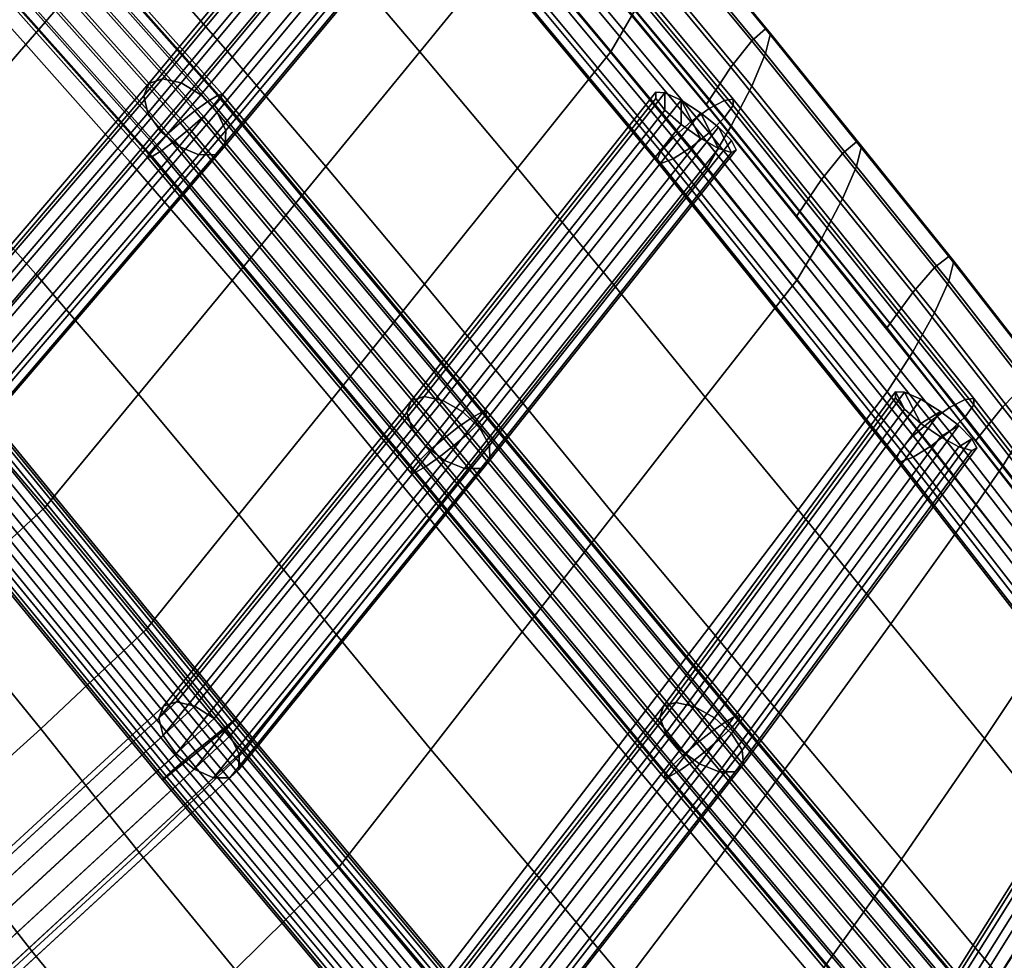
# Model space of a CAD drawing. Extents: x -17.1 to 17, y -16.8 to 19.
# Drawn here: x 11.9 to 14.4, y 1.4 to 3.7 of the extents above; entities that cross this region are included whole.
import ezdxf

# ---------------------------------------------------------------- set-up
doc = ezdxf.new("R2010")
doc.units = 0
doc.header["$MEASUREMENT"] = 0
doc.layers.add('AFUFU-3D-CH-CU', color=2, linetype='CONTINUOUS')
doc.layers.add('AFUFU-3D-CH-FR', color=2, linetype='CONTINUOUS')

msp = doc.modelspace()

# ---------------------------------------------------------------- linework, layer by layer
at = {"layer": 'AFUFU-3D-CH-CU'}
for points in [[(11.9417, 4.2504, 21.3819), (11.6925, 3.9699, 21.0694), (11.958, 3.6739, 21.0317), (12.202, 3.9565, 21.3293)], [(12.447, 4.2397, 21.6142), (12.202, 3.9565, 21.3293), (12.4595, 3.6627, 21.2748), (12.6995, 3.9485, 21.5472)], [(12.94, 4.2354, 21.8077), (12.6995, 3.9485, 21.5472), (12.9485, 3.656, 21.478), (13.1847, 3.9458, 21.7301)], [(13.4893, 3.7595, 21.6556), (13.2474, 4.0502, 21.7334), (13.1847, 3.9458, 21.7301), (13.4274, 3.6546, 21.6521)], [(13.7828, 3.6834, 21.1075), (13.5418, 3.9752, 21.1857), (13.5769, 4.0049, 21.2986), (13.8177, 3.7133, 21.2205)], [(13.8177, 3.7133, 21.2205), (13.5769, 4.0049, 21.2986), (13.5892, 3.9936, 21.4194), (13.83, 3.702, 21.3412)], [(13.83, 3.702, 21.3412), (13.5892, 3.9936, 21.4194), (13.5769, 3.943, 21.5296), (13.8177, 3.6514, 21.4515)], [(11.6925, 3.9699, 21.0694), (11.4487, 3.6953, 20.7375), (11.7176, 3.3958, 20.7184), (11.958, 3.6739, 21.0317)], [(13.7305, 3.617, 21.0196), (13.4893, 3.909, 21.0978), (13.5418, 3.9752, 21.1857), (13.7828, 3.6834, 21.1075)], [(12.202, 3.9565, 21.3293), (11.958, 3.6739, 21.0317), (12.2201, 3.378, 20.992), (12.4595, 3.6627, 21.2748)], [(12.6995, 3.9485, 21.5472), (12.4595, 3.6627, 21.2748), (12.7124, 3.3676, 21.217), (12.9485, 3.656, 21.478)], [(13.1847, 3.9458, 21.7301), (12.9485, 3.656, 21.478), (13.1939, 3.3627, 21.4064), (13.4274, 3.6546, 21.6521)], [(13.8177, 3.6514, 21.4515), (13.5769, 3.943, 21.5296), (13.5418, 3.8608, 21.6126), (13.7828, 3.569, 21.5344)], [(13.6689, 3.5242, 20.9701), (13.4274, 3.8164, 21.0484), (13.4893, 3.909, 21.0978), (13.7305, 3.617, 21.0196)], [(13.7828, 3.569, 21.5344), (13.5418, 3.8608, 21.6126), (13.4893, 3.7595, 21.6556), (13.7305, 3.4676, 21.5773)], [(13.7305, 3.4676, 21.5773), (13.4893, 3.7595, 21.6556), (13.4274, 3.6546, 21.6521), (13.6689, 3.3624, 21.5738)], [(13.8177, 3.7133, 21.2205), (14.0466, 3.4296, 21.1445), (14.0113, 3.4004, 21.0317), (13.7828, 3.6834, 21.1075)], [(13.83, 3.702, 21.3412), (14.0589, 3.4181, 21.2652), (14.0466, 3.4296, 21.1445), (13.8177, 3.7133, 21.2205)], [(13.8177, 3.6514, 21.4515), (14.0466, 3.3677, 21.3755), (14.0589, 3.4181, 21.2652), (13.83, 3.702, 21.3412)], [(11.958, 3.6739, 21.0317), (11.7176, 3.3958, 20.7184), (11.9826, 3.0966, 20.6976), (12.2201, 3.378, 20.992)], [(13.7828, 3.6834, 21.1075), (14.0113, 3.4004, 21.0317), (13.9585, 3.335, 20.944), (13.7305, 3.617, 21.0196)], [(12.4595, 3.6627, 21.2748), (12.2201, 3.378, 20.992), (12.4764, 3.0803, 20.9484), (12.7124, 3.3676, 21.217)], [(12.9485, 3.656, 21.478), (12.7124, 3.3676, 21.217), (12.9604, 3.0717, 21.1556), (13.1939, 3.3627, 21.4064)], [(13.4274, 3.6546, 21.6521), (13.1939, 3.3627, 21.4064), (13.4364, 3.0694, 21.3324), (13.6689, 3.3624, 21.5738)], [(13.7828, 3.569, 21.5344), (14.0113, 3.286, 21.4586), (14.0466, 3.3677, 21.3755), (13.8177, 3.6514, 21.4515)], [(13.7305, 3.617, 21.0196), (13.9585, 3.335, 20.944), (13.8962, 3.2433, 20.8948), (13.6689, 3.5242, 20.9701)], [(13.7305, 3.4676, 21.5773), (13.9585, 3.1855, 21.5018), (14.0113, 3.286, 21.4586), (13.7828, 3.569, 21.5344)], [(13.6689, 3.3624, 21.5738), (13.8962, 3.0815, 21.4985), (13.9585, 3.1855, 21.5018), (13.7305, 3.4676, 21.5773)], [(14.0466, 3.4296, 21.1445), (14.2783, 3.1411, 21.0672), (14.242, 3.1137, 20.9548), (14.0113, 3.4004, 21.0317)], [(14.0589, 3.4181, 21.2652), (14.291, 3.129, 21.1877), (14.2783, 3.1411, 21.0672), (14.0466, 3.4296, 21.1445)], [(14.0466, 3.3677, 21.3755), (14.2783, 3.0792, 21.2982), (14.291, 3.129, 21.1877), (14.0589, 3.4181, 21.2652)], [(11.7176, 3.3958, 20.7184), (11.4786, 3.1192, 20.3953), (11.746, 2.8167, 20.3953), (11.9826, 3.0966, 20.6976)], [(14.0113, 3.4004, 21.0317), (14.242, 3.1137, 20.9548), (14.1876, 3.0509, 20.8679), (13.9585, 3.335, 20.944)], [(12.2201, 3.378, 20.992), (11.9826, 3.0966, 20.6976), (12.2414, 2.7952, 20.6719), (12.4764, 3.0803, 20.9484)], [(12.7124, 3.3676, 21.217), (12.4764, 3.0803, 20.9484), (12.7268, 2.7814, 20.9006), (12.9604, 3.0717, 21.1556)], [(14.0113, 3.286, 21.4586), (14.242, 2.9993, 21.3817), (14.2783, 3.0792, 21.2982), (14.0466, 3.3677, 21.3755)], [(13.1939, 3.3627, 21.4064), (12.9604, 3.0717, 21.1556), (13.2039, 2.7763, 21.091), (13.4364, 3.0694, 21.3324)], [(13.6689, 3.3624, 21.5738), (13.4364, 3.0694, 21.3324), (13.6662, 2.7874, 21.2609), (13.8962, 3.0815, 21.4985)], [(13.9585, 3.335, 20.944), (14.1876, 3.0509, 20.8679), (14.1235, 2.9623, 20.8195), (13.8962, 3.2433, 20.8948)], [(13.9585, 3.1855, 21.5018), (14.1876, 2.9015, 21.4256), (14.242, 2.9993, 21.3817), (14.0113, 3.286, 21.4586)], [(13.8962, 3.0815, 21.4985), (14.1235, 2.8006, 21.4232), (14.1876, 2.9015, 21.4256), (13.9585, 3.1855, 21.5018)], [(14.2783, 3.1411, 21.0672), (14.5085, 2.8454, 20.9879), (14.4705, 2.8207, 20.8764), (14.242, 3.1137, 20.9548)], [(14.291, 3.129, 21.1877), (14.5218, 2.8323, 21.1082), (14.5085, 2.8454, 20.9879), (14.2783, 3.1411, 21.0672)], [(14.2783, 3.0792, 21.2982), (14.5085, 2.7835, 21.2189), (14.5218, 2.8323, 21.1082), (14.291, 3.129, 21.1877)], [(11.9826, 3.0966, 20.6976), (11.746, 2.8167, 20.3953), (12.0067, 2.5112, 20.39), (12.2414, 2.7952, 20.6719)], [(14.242, 3.1137, 20.9548), (14.4705, 2.8207, 20.8764), (14.4137, 2.7621, 20.7905), (14.1876, 3.0509, 20.8679)], [(12.4764, 3.0803, 20.9484), (12.2414, 2.7952, 20.6719), (12.4934, 2.4922, 20.6415), (12.7268, 2.7814, 20.9006)], [(12.9604, 3.0717, 21.1556), (12.7268, 2.7814, 20.9006), (12.9715, 2.4832, 20.8496), (13.2039, 2.7763, 21.091)], [(13.8962, 3.0815, 21.4985), (13.6662, 2.7874, 21.2609), (13.8997, 2.5043, 21.1918), (14.1235, 2.8006, 21.4232)], [(14.242, 2.9993, 21.3817), (14.4705, 2.7064, 21.3032), (14.5085, 2.7835, 21.2189), (14.2783, 3.0792, 21.2982)], [(13.4364, 3.0694, 21.3324), (13.2039, 2.7763, 21.091), (13.4362, 2.4926, 21.0274), (13.6662, 2.7874, 21.2609)], [(14.1876, 3.0509, 20.8679), (14.4137, 2.7621, 20.7905), (14.3467, 2.6784, 20.7435), (14.1235, 2.9623, 20.8195)], [(14.1876, 2.9015, 21.4256), (14.4137, 2.6127, 21.3483), (14.4705, 2.7064, 21.3032), (14.242, 2.9993, 21.3817)], [(14.1235, 2.8006, 21.4232), (14.3467, 2.5167, 21.3472), (14.4137, 2.6127, 21.3483), (14.1876, 2.9015, 21.4256)], [(11.746, 2.8167, 20.3953), (11.4809, 2.5727, 20.0783), (11.7417, 2.265, 20.0941), (12.0067, 2.5112, 20.39)], [(14.1235, 2.8006, 21.4232), (13.8997, 2.5043, 21.1918), (14.1325, 2.2173, 21.1238), (14.3467, 2.5167, 21.3472)], [(14.4705, 2.8207, 20.8764), (14.7004, 2.525, 20.7971), (14.6405, 2.4717, 20.7127), (14.4137, 2.7621, 20.7905)], [(12.2414, 2.7952, 20.6719), (12.0067, 2.5112, 20.39), (12.26, 2.2035, 20.3795), (12.4934, 2.4922, 20.6415)], [(12.7268, 2.7814, 20.9006), (12.4934, 2.4922, 20.6415), (12.739, 2.1901, 20.6081), (12.9715, 2.4832, 20.8496)], [(13.2039, 2.7763, 21.091), (12.9715, 2.4832, 20.8496), (13.206, 2.1974, 20.7973), (13.4362, 2.4926, 21.0274)], [(13.6662, 2.7874, 21.2609), (13.4362, 2.4926, 21.0274), (13.6747, 2.2072, 20.9673), (13.8997, 2.5043, 21.1918)], [(14.4137, 2.7621, 20.7905), (14.6405, 2.4717, 20.7127), (14.5698, 2.3943, 20.6673), (14.3467, 2.6784, 20.7435)], [(14.4137, 2.6127, 21.3483), (14.6405, 2.3222, 21.2704), (14.7004, 2.4106, 21.224), (14.4705, 2.7064, 21.3032)], [(14.3467, 2.5167, 21.3472), (14.5698, 2.2326, 21.271), (14.6405, 2.3222, 21.2704), (14.4137, 2.6127, 21.3483)], [(12.0067, 2.5112, 20.39), (11.7417, 2.265, 20.0941), (11.9952, 1.9538, 20.105), (12.26, 2.2035, 20.3795)], [(13.8997, 2.5043, 21.1918), (13.6747, 2.2072, 20.9673), (13.9148, 1.9172, 20.9089), (14.1325, 2.2173, 21.1238)], [(14.3467, 2.5167, 21.3472), (14.1325, 2.2173, 21.1238), (14.3677, 1.9293, 21.0572), (14.5698, 2.2326, 21.271)], [(12.4934, 2.4922, 20.6415), (12.26, 2.2035, 20.3795), (12.5065, 1.897, 20.3667), (12.739, 2.1901, 20.6081)], [(12.9715, 2.4832, 20.8496), (12.739, 2.1901, 20.6081), (12.9757, 1.9019, 20.5701), (13.206, 2.1974, 20.7973)], [(13.4362, 2.4926, 21.0274), (13.206, 2.1974, 20.7973), (13.448, 1.9098, 20.7487), (13.6747, 2.2072, 20.9673)], [(11.7417, 2.265, 20.0941), (11.4728, 2.0262, 19.7929), (11.7259, 1.7106, 19.827), (11.9952, 1.9538, 20.105)], [(14.5698, 2.2326, 21.271), (14.3677, 1.9293, 21.0572), (14.6026, 1.6388, 20.9914), (14.7903, 1.9467, 21.1944)], [(12.26, 2.2035, 20.3795), (11.9952, 1.9538, 20.105), (12.2423, 1.6428, 20.1149), (12.5065, 1.897, 20.3667)], [(13.6747, 2.2072, 20.9673), (13.448, 1.9098, 20.7487), (13.6926, 1.6174, 20.7014), (13.9148, 1.9172, 20.9089)], [(14.1325, 2.2173, 21.1238), (13.9148, 1.9172, 20.9089), (14.1591, 1.6255, 20.852), (14.3677, 1.9293, 21.0572)], [(12.739, 2.1901, 20.6081), (12.5065, 1.897, 20.3667), (12.7454, 1.6062, 20.3452), (12.9757, 1.9019, 20.5701)], [(13.206, 2.1974, 20.7973), (12.9757, 1.9019, 20.5701), (13.2198, 1.6124, 20.5351), (13.448, 1.9098, 20.7487)], [(11.9952, 1.9538, 20.105), (11.7259, 1.7106, 19.827), (11.9732, 1.3947, 19.8614), (12.2423, 1.6428, 20.1149)], [(13.448, 1.9098, 20.7487), (13.2198, 1.6124, 20.5351), (13.4666, 1.3185, 20.5003), (13.6926, 1.6174, 20.7014)], [(13.9148, 1.9172, 20.9089), (13.6926, 1.6174, 20.7014), (13.9422, 1.3227, 20.6547), (14.1591, 1.6255, 20.852)], [(14.3677, 1.9293, 21.0572), (14.1591, 1.6255, 20.852), (14.4046, 1.331, 20.7967), (14.6026, 1.6388, 20.9914)], [(12.5065, 1.897, 20.3667), (12.2423, 1.6428, 20.1149), (12.4838, 1.3487, 20.1117), (12.7454, 1.6062, 20.3452)], [(12.9757, 1.9019, 20.5701), (12.7454, 1.6062, 20.3452), (12.9908, 1.315, 20.3256), (13.2198, 1.6124, 20.5351)], [(11.7259, 1.7106, 19.827), (11.4573, 1.4688, 19.5463), (11.7049, 1.1479, 19.6059), (11.9732, 1.3947, 19.8614)], [(12.2423, 1.6428, 20.1149), (11.9732, 1.3947, 19.8614), (12.2175, 1.0971, 19.8778), (12.4838, 1.3487, 20.1117)], [(14.6026, 1.6388, 20.9914), (14.4046, 1.331, 20.7967), (14.6511, 1.0346, 20.7422), (14.8375, 1.3467, 20.9262)], [(13.2198, 1.6124, 20.5351), (12.9908, 1.315, 20.3256), (13.2386, 1.0201, 20.3042), (13.4666, 1.3185, 20.5003)], [(13.6926, 1.6174, 20.7014), (13.4666, 1.3185, 20.5003), (13.7183, 1.022, 20.4642), (13.9422, 1.3227, 20.6547)], [(14.1591, 1.6255, 20.852), (13.9422, 1.3227, 20.6547), (14.1938, 1.0253, 20.6096), (14.4046, 1.331, 20.7967)], [(12.7454, 1.6062, 20.3452), (12.4838, 1.3487, 20.1117), (12.7311, 1.0548, 20.1091), (12.9908, 1.315, 20.3256)], [(11.9732, 1.3947, 19.8614), (11.7049, 1.1479, 19.6059), (11.952, 0.8466, 19.6425), (12.2175, 1.0971, 19.8778)]]:
    msp.add_3dface(points, dxfattribs=at)
at = {"layer": 'AFUFU-3D-CH-FR'}
for points in [[(8.6422, 8.8154, 0.2606), (13.0202, -8.6967, 0.2606), (12.9401, -8.7228, 0.1755), (8.5594, 8.8, 0.1755)], [(8.6782, 8.8151, 0.375), (13.0518, -8.679, 0.375), (13.0202, -8.6967, 0.2606), (8.6422, 8.8154, 0.2606)], [(8.6593, 8.7993, 0.4926), (13.0276, -8.6737, 0.4926), (13.0518, -8.679, 0.375), (8.6782, 8.8151, 0.375)], [(8.5594, 8.8, 0.1755), (12.9401, -8.7228, 0.1755), (12.8298, -8.7514, 0.1393), (8.4488, 8.7725, 0.1393)], [(8.6593, 8.7993, 0.4926), (8.5897, 8.7716, 0.5864), (12.9532, -8.6821, 0.5864), (13.0276, -8.6737, 0.4926)], [(8.4488, 8.7725, 0.1393), (12.8298, -8.7514, 0.1393), (12.7146, -8.7757, 0.1603), (8.3358, 8.7392, 0.1603)], [(8.5897, 8.7716, 0.5864), (8.4855, 8.7382, 0.6349), (12.8456, -8.7022, 0.6349), (12.9532, -8.6821, 0.5864)], [(12.6208, -8.7904, 0.2336), (8.2463, 8.7077, 0.2336), (8.3358, 8.7392, 0.1603), (12.7146, -8.7757, 0.1603)], [(8.4855, 8.7382, 0.6349), (8.3703, 8.7069, 0.6271), (12.7294, -8.7294, 0.6271), (12.8456, -8.7022, 0.6349)], [(8.2007, 8.6853, 0.3425), (8.2463, 8.7077, 0.2336), (12.6208, -8.7904, 0.2336), (12.5701, -8.792, 0.3425)], [(8.3703, 8.7069, 0.6271), (8.2708, 8.6848, 0.5646), (12.6314, -8.7575, 0.5646), (12.7294, -8.7294, 0.6271)], [(8.2096, 8.677, 0.4619), (8.2007, 8.6853, 0.3425), (12.5701, -8.792, 0.3425), (12.5739, -8.7801, 0.4619)], [(8.2708, 8.6848, 0.5646), (8.2096, 8.677, 0.4619), (12.5739, -8.7801, 0.4619), (12.6314, -8.7575, 0.5646)], [(11.713, 4.3203, 20.6515), (11.7364, 4.3359, 20.6881), (12.4397, 3.546, 20.5696), (12.4155, 3.5311, 20.5332)], [(11.7364, 4.3359, 20.6881), (11.7476, 4.3396, 20.7299), (12.4513, 3.5491, 20.6114), (12.4397, 3.546, 20.5696)], [(11.7476, 4.3396, 20.7299), (11.7448, 4.3307, 20.7705), (12.4486, 3.5401, 20.652), (12.4513, 3.5491, 20.6114)], [(12.9035, 4.3254, 21.4864), (12.9035, 4.3409, 21.4286), (12.2673, 3.576, 20.7187), (12.2541, 3.5446, 20.7617)], [(12.9035, 4.3409, 21.4286), (12.9244, 4.3369, 21.3727), (12.3014, 3.5878, 20.6775), (12.2673, 3.576, 20.7187)], [(12.9244, 4.3369, 21.3727), (12.9615, 4.3143, 21.3315), (12.3485, 3.5775, 20.6476), (12.3014, 3.5878, 20.6775)], [(11.6809, 4.2951, 20.6256), (11.713, 4.3203, 20.6515), (12.4155, 3.5311, 20.5332), (12.3826, 3.5069, 20.5075)], [(11.7285, 4.3107, 20.8038), (11.7011, 4.2825, 20.8247), (12.4042, 3.4928, 20.7063), (12.4321, 3.5204, 20.6854)], [(11.7448, 4.3307, 20.7705), (11.7285, 4.3107, 20.8038), (12.4321, 3.5204, 20.6854), (12.4486, 3.5401, 20.652)], [(12.9244, 4.294, 21.5329), (12.9035, 4.3254, 21.4864), (12.2541, 3.5446, 20.7617), (12.2648, 3.501, 20.7968)], [(12.9615, 4.3143, 21.3315), (13.0062, 4.2784, 21.3144), (12.398, 3.5473, 20.6358), (12.3485, 3.5775, 20.6476)], [(13.0671, 4.3117, 21.2492), (13.7147, 3.5335, 21.0407), (13.6761, 3.5128, 20.9999), (13.0291, 4.2904, 21.2083)], [(13.0886, 4.315, 21.3049), (13.7365, 3.5364, 21.0963), (13.7147, 3.5335, 21.0407), (13.0671, 4.3117, 21.2492)], [(13.0886, 4.2995, 21.3627), (13.7365, 3.5209, 21.1541), (13.7365, 3.5364, 21.0963), (13.0886, 4.315, 21.3049)], [(11.645, 4.2641, 20.6145), (11.6809, 4.2951, 20.6256), (12.3826, 3.5069, 20.5075), (12.3458, 3.477, 20.4965)], [(12.9615, 4.2538, 21.5573), (12.9244, 4.294, 21.5329), (12.2648, 3.501, 20.7968), (12.297, 3.455, 20.8159)], [(13.0291, 4.2904, 21.2083), (13.6761, 3.5128, 20.9999), (13.6296, 3.4792, 20.9835), (12.9832, 4.256, 21.1916)], [(13.7147, 3.4906, 21.2008), (13.7365, 3.5209, 21.1541), (13.0886, 4.2995, 21.3627), (13.0671, 4.2688, 21.4093)], [(11.6108, 4.2321, 20.6198), (11.645, 4.2641, 20.6145), (12.3458, 3.477, 20.4965), (12.3107, 3.4459, 20.502)], [(12.4042, 3.4928, 20.7063), (11.7011, 4.2825, 20.8247), (11.6669, 4.2505, 20.83), (12.3692, 3.4618, 20.7118)], [(12.398, 3.5473, 20.6358), (13.0062, 4.2784, 21.3144), (13.0482, 4.2373, 21.3254), (12.4384, 3.5042, 20.6449)], [(13.6761, 3.4523, 21.2257), (13.7147, 3.4906, 21.2008), (13.0671, 4.2688, 21.4093), (13.0291, 4.2299, 21.4341)], [(12.3692, 3.4618, 20.7118), (11.6669, 4.2505, 20.83), (11.631, 4.2196, 20.8189), (12.3324, 3.4318, 20.7008)], [(12.9615, 4.2538, 21.5573), (12.297, 3.455, 20.8159), (12.3433, 3.4173, 20.8145), (13.0062, 4.2142, 21.5541)], [(12.4384, 3.5042, 20.6449), (13.0482, 4.2373, 21.3254), (13.0781, 4.2005, 21.3618), (12.4605, 3.4581, 20.6728)], [(12.9832, 4.256, 21.1916), (13.6296, 3.4792, 20.9835), (13.5857, 3.4403, 20.995), (12.94, 4.2163, 21.2029)], [(11.6108, 4.2321, 20.6198), (12.3107, 3.4459, 20.502), (12.2828, 3.4184, 20.5229), (11.5834, 4.204, 20.6407)], [(12.3324, 3.4318, 20.7008), (11.631, 4.2196, 20.8189), (11.5989, 4.1944, 20.7931), (12.2994, 3.4076, 20.6751)], [(13.0062, 4.2142, 21.5541), (12.3433, 3.4173, 20.8145), (12.3931, 3.3964, 20.7931), (13.0482, 4.184, 21.5241)], [(12.94, 4.2163, 21.2029), (13.5857, 3.4403, 20.995), (13.5546, 3.405, 21.0319), (12.9093, 4.1805, 21.2397)], [(13.6296, 3.415, 21.2232), (13.6761, 3.4523, 21.2257), (13.0291, 4.2299, 21.4341), (12.9832, 4.1918, 21.4313)], [(12.2636, 3.3896, 20.5969), (11.5643, 4.1751, 20.7147), (11.5671, 4.184, 20.674), (12.2663, 3.3986, 20.5563)], [(11.5834, 4.204, 20.6407), (12.2828, 3.4184, 20.5229), (12.2663, 3.3986, 20.5563), (11.5671, 4.184, 20.674)], [(12.2994, 3.4076, 20.6751), (11.5989, 4.1944, 20.7931), (11.5755, 4.1788, 20.7565), (12.2753, 3.3928, 20.6387)], [(12.4349, 3.3972, 20.7564), (13.0781, 4.1704, 21.4741), (13.0482, 4.184, 21.5241), (12.3931, 3.3964, 20.7931)], [(12.4605, 3.4581, 20.6728), (13.0781, 4.2005, 21.3618), (13.0888, 4.1763, 21.4155), (12.4593, 3.4195, 20.713)], [(13.5857, 3.387, 21.1937), (13.6296, 3.415, 21.2232), (12.9832, 4.1918, 21.4313), (12.94, 4.1631, 21.4017)], [(12.2753, 3.3928, 20.6387), (11.5755, 4.1788, 20.7565), (11.5643, 4.1751, 20.7147), (12.2636, 3.3896, 20.5969)], [(12.4593, 3.4195, 20.713), (13.0888, 4.1763, 21.4155), (13.0781, 4.1704, 21.4741), (12.4349, 3.3972, 20.7564)], [(12.9093, 4.1805, 21.2397), (13.5546, 3.405, 21.0319), (13.5434, 3.3814, 21.0857), (12.8983, 4.1567, 21.2935)], [(13.5546, 3.3749, 21.1441), (13.5857, 3.387, 21.1937), (12.94, 4.1631, 21.4017), (12.9093, 4.1504, 21.3519)], [(13.5434, 3.3814, 21.0857), (13.5546, 3.3749, 21.1441), (12.9093, 4.1504, 21.3519), (12.8983, 4.1567, 21.2935)], [(13.407, -2.5597, 17.2933), (13.5053, -2.5278, 17.2513), (10.1979, 3.5953, 15.9927), (10.1018, 3.5585, 16.0358)], [(13.5053, -2.5278, 17.2513), (13.5743, -2.5171, 17.165), (10.2666, 3.6068, 15.9061), (10.1979, 3.5953, 15.9927)], [(13.5743, -2.5171, 17.165), (13.5983, -2.5301, 17.0539), (10.2922, 3.5902, 15.7959), (10.2666, 3.6068, 15.9061)], [(13.5983, -2.5301, 17.0539), (13.5717, -2.5638, 16.9435), (10.2688, 3.5495, 15.6873), (10.2922, 3.5902, 15.7959)], [(12.2673, 3.576, 20.7187), (11.6341, 2.837, 19.9448), (11.6191, 2.8035, 19.9856), (12.2541, 3.5446, 20.7617)], [(12.2673, 3.576, 20.7187), (12.3014, 3.5878, 20.6775), (11.6691, 2.8499, 19.9047), (11.6341, 2.837, 19.9448)], [(12.3014, 3.5878, 20.6775), (12.3485, 3.5775, 20.6476), (11.7161, 2.8393, 19.8745), (11.6691, 2.8499, 19.9047)], [(12.3485, 3.5775, 20.6476), (12.398, 3.5473, 20.6358), (11.7643, 2.8076, 19.8612), (11.7161, 2.8393, 19.8745)], [(13.407, -2.5597, 17.2933), (10.1018, 3.5585, 16.0358), (10.0003, 3.5048, 16.0256), (13.3019, -2.6056, 17.2811)], [(13.5717, -2.5638, 16.9435), (13.5007, -2.6106, 16.8592), (10.2018, 3.4939, 15.6052), (10.2688, 3.5495, 15.6873)], [(12.2541, 3.5446, 20.7617), (11.6191, 2.8035, 19.9856), (11.6275, 2.7571, 20.0179), (12.2648, 3.501, 20.7968)], [(12.398, 3.5473, 20.6358), (12.4384, 3.5042, 20.6449), (11.8027, 2.7621, 19.8678), (11.7643, 2.8076, 19.8612)], [(13.0797, 2.736, 20.3909), (12.4155, 3.5311, 20.5332), (12.4397, 3.546, 20.5696), (13.1045, 2.75, 20.4273)], [(12.4513, 3.5491, 20.6114), (13.1167, 2.7526, 20.4689), (13.1045, 2.75, 20.4273), (12.4397, 3.546, 20.5696)], [(12.4486, 3.5401, 20.652), (13.1143, 2.7432, 20.5095), (13.1167, 2.7526, 20.4689), (12.4513, 3.5491, 20.6114)], [(13.542, 3.5384, 21.2756), (13.542, 3.5539, 21.2178), (12.9267, 2.7782, 20.5789), (12.9156, 2.7487, 20.6252)], [(13.542, 3.5539, 21.2178), (13.5647, 3.5522, 21.1625), (12.9595, 2.7892, 20.534), (12.9267, 2.7782, 20.5789)], [(13.5647, 3.5522, 21.1625), (13.6051, 3.5337, 21.1223), (13.0065, 2.7791, 20.5008), (12.9595, 2.7892, 20.534)], [(13.5647, 3.5522, 21.1625), (13.542, 3.5539, 21.2178), (13.542, 3.5384, 21.2756), (13.5647, 3.5093, 21.3226)], [(13.6051, 3.5337, 21.1223), (13.5647, 3.5522, 21.1625), (13.5647, 3.5093, 21.3226), (13.6051, 3.4732, 21.3481)], [(13.046, 2.7126, 20.3654), (12.3826, 3.5069, 20.5075), (12.4155, 3.5311, 20.5332), (13.0797, 2.736, 20.3909)], [(13.0697, 2.6961, 20.5638), (13.0978, 2.7234, 20.5428), (12.4321, 3.5204, 20.6854), (12.4042, 3.4928, 20.7063)], [(13.0978, 2.7234, 20.5428), (13.1143, 2.7432, 20.5095), (12.4486, 3.5401, 20.652), (12.4321, 3.5204, 20.6854)], [(13.5647, 3.5093, 21.3226), (13.542, 3.5384, 21.2756), (12.9156, 2.7487, 20.6252), (12.9288, 2.7075, 20.6622)], [(13.6051, 3.5337, 21.1223), (13.6537, 3.5026, 21.1065), (13.0569, 2.7502, 20.4868), (13.0065, 2.7791, 20.5008)], [(13.6995, 3.4129, 21.3175), (13.6537, 3.5026, 21.1065), (13.6051, 3.5337, 21.1223), (13.6537, 3.4384, 21.3463)], [(13.6051, 3.5337, 21.1223), (13.6051, 3.4732, 21.3481), (13.6537, 3.4384, 21.3463)], [(13.7147, 3.5335, 21.0407), (14.3191, 2.7812, 20.8391), (14.2801, 2.7612, 20.7985), (13.6761, 3.5128, 20.9999)], [(13.7365, 3.5364, 21.0963), (14.3412, 2.7837, 20.8946), (14.3191, 2.7812, 20.8391), (13.7147, 3.5335, 21.0407)], [(14.3191, 2.7383, 20.9992), (14.3412, 2.7683, 20.9524), (13.7365, 3.5209, 21.1541), (13.7147, 3.4906, 21.2008)], [(13.7365, 3.5209, 21.1541), (14.3412, 2.7683, 20.9524), (14.3412, 2.7837, 20.8946), (13.7365, 3.5364, 21.0963)], [(13.3019, -2.6056, 17.2811), (10.0003, 3.5048, 16.0256), (9.9167, 3.4464, 15.9644), (13.2142, -2.6549, 17.2176)], [(13.5007, -2.6106, 16.8592), (13.4014, -2.6596, 16.8203), (10.1065, 3.4362, 15.5684), (10.2018, 3.4939, 15.6052)], [(12.2648, 3.501, 20.7968), (11.6275, 2.7571, 20.0179), (11.6575, 2.7085, 20.0341), (12.297, 3.455, 20.8159)], [(12.4384, 3.5042, 20.6449), (12.4605, 3.4581, 20.6728), (11.8224, 2.7132, 19.8928), (11.8027, 2.7621, 19.8678)], [(13.0086, 2.6835, 20.3546), (12.3458, 3.477, 20.4965), (12.3826, 3.5069, 20.5075), (13.046, 2.7126, 20.3654)], [(13.0342, 2.6655, 20.5693), (13.0697, 2.6961, 20.5638), (12.4042, 3.4928, 20.7063), (12.3692, 3.4618, 20.7118)], [(13.6051, 3.4732, 21.3481), (13.5647, 3.5093, 21.3226), (12.9288, 2.7075, 20.6622), (12.9631, 2.6639, 20.6815)], [(13.0569, 2.7502, 20.4868), (13.6537, 3.5026, 21.1065), (13.6995, 3.4661, 21.1187), (13.0992, 2.7092, 20.4953)], [(13.6761, 3.5128, 20.9999), (14.2801, 2.7612, 20.7985), (14.2329, 2.7283, 20.7823), (13.6296, 3.4792, 20.9835)], [(13.732, 3.4025, 21.2683), (13.6995, 3.4661, 21.1187), (13.6537, 3.5026, 21.1065), (13.6995, 3.4129, 21.3175)], [(12.9731, 2.6529, 20.3601), (12.3107, 3.4459, 20.502), (12.3458, 3.477, 20.4965), (13.0086, 2.6835, 20.3546)], [(13.6537, 3.4384, 21.3463), (13.6051, 3.4732, 21.3481), (12.9631, 2.6639, 20.6815), (13.0108, 2.6279, 20.6787)], [(13.0992, 2.7092, 20.4953), (13.6995, 3.4661, 21.1187), (13.732, 3.4326, 21.1561), (13.1236, 2.6655, 20.5243)], [(13.6296, 3.4792, 20.9835), (14.2329, 2.7283, 20.7823), (14.1885, 2.6901, 20.794), (13.5857, 3.4403, 20.995)], [(14.2801, 2.7007, 21.0243), (14.3191, 2.7383, 20.9992), (13.7147, 3.4906, 21.2008), (13.6761, 3.4523, 21.2257)], [(13.7437, 3.4096, 21.2101), (13.732, 3.4326, 21.1561), (13.6995, 3.4661, 21.1187), (13.732, 3.4025, 21.2683)], [(9.8702, 3.3968, 15.8661), (13.1639, -2.6964, 17.1174), (13.2142, -2.6549, 17.2176), (9.9167, 3.4464, 15.9644)], [(12.297, 3.455, 20.8159), (11.6575, 2.7085, 20.0341), (11.702, 2.6688, 20.0307), (12.3433, 3.4173, 20.8145)], [(11.819, 2.6721, 19.9304), (11.8224, 2.7132, 19.8928), (12.4605, 3.4581, 20.6728), (12.4593, 3.4195, 20.713)], [(12.945, 2.6256, 20.3811), (12.2828, 3.4184, 20.5229), (12.3107, 3.4459, 20.502), (12.9731, 2.6529, 20.3601)], [(12.9968, 2.6364, 20.5585), (13.0342, 2.6655, 20.5693), (12.3692, 3.4618, 20.7118), (12.3324, 3.4318, 20.7008)], [(14.2329, 2.6641, 21.022), (14.2801, 2.7007, 21.0243), (13.6761, 3.4523, 21.2257), (13.6296, 3.415, 21.2232)], [(10.1065, 3.4362, 15.5684), (13.4014, -2.6596, 16.8203), (13.2967, -2.6997, 16.8356), (10.0047, 3.3896, 15.5853)], [(12.3433, 3.4173, 20.8145), (11.702, 2.6688, 20.0307), (11.751, 2.6471, 20.0083), (12.3931, 3.3964, 20.7931)], [(12.4349, 3.3972, 20.7564), (11.7933, 2.6483, 19.9721), (11.819, 2.6721, 19.9304), (12.4593, 3.4195, 20.713)], [(12.9285, 2.6058, 20.4145), (12.2663, 3.3986, 20.5563), (12.2828, 3.4184, 20.5229), (12.945, 2.6256, 20.3811)], [(12.9631, 2.613, 20.533), (12.9968, 2.6364, 20.5585), (12.3324, 3.4318, 20.7008), (12.2994, 3.4076, 20.6751)], [(13.6537, 3.4384, 21.3463), (13.0108, 2.6279, 20.6787), (13.061, 2.6079, 20.6544), (13.6995, 3.4129, 21.3175)], [(13.1236, 2.6655, 20.5243), (13.732, 3.4326, 21.1561), (13.7437, 3.4096, 21.2101), (13.1247, 2.6291, 20.5672)], [(13.5857, 3.4403, 20.995), (14.1885, 2.6901, 20.794), (14.157, 2.6553, 20.831), (13.5546, 3.405, 21.0319)], [(9.8713, 3.3673, 15.7534), (13.1626, -2.7205, 17.0034), (13.1639, -2.6964, 17.1174), (9.8702, 3.3968, 15.8661)], [(12.3931, 3.3964, 20.7931), (11.751, 2.6471, 20.0083), (11.7933, 2.6483, 19.9721), (12.4349, 3.3972, 20.7564)], [(12.9285, 2.6058, 20.4145), (12.9262, 2.5964, 20.455), (12.2636, 3.3896, 20.5969), (12.2663, 3.3986, 20.5563)], [(12.9262, 2.5964, 20.455), (12.9384, 2.599, 20.4967), (12.2753, 3.3928, 20.6387), (12.2636, 3.3896, 20.5969)], [(12.9384, 2.599, 20.4967), (12.9631, 2.613, 20.533), (12.2994, 3.4076, 20.6751), (12.2753, 3.3928, 20.6387)], [(13.1021, 2.6083, 20.6141), (13.732, 3.4025, 21.2683), (13.6995, 3.4129, 21.3175), (13.061, 2.6079, 20.6544)], [(13.1247, 2.6291, 20.5672), (13.7437, 3.4096, 21.2101), (13.732, 3.4025, 21.2683), (13.1021, 2.6083, 20.6141)], [(13.5546, 3.405, 21.0319), (14.157, 2.6553, 20.831), (14.1457, 2.6319, 20.8849), (13.5434, 3.3814, 21.0857)], [(14.1885, 2.6368, 20.9927), (14.2329, 2.6641, 21.022), (13.6296, 3.415, 21.2232), (13.5857, 3.387, 21.1937)], [(9.9199, 3.3647, 15.6521), (13.2105, -2.7217, 16.9017), (13.1626, -2.7205, 17.0034), (9.8713, 3.3673, 15.7534)], [(10.0047, 3.3896, 15.5853), (13.2967, -2.6997, 16.8356), (13.2105, -2.7217, 16.9017), (9.9199, 3.3647, 15.6521)], [(14.1457, 2.6319, 20.8849), (14.157, 2.6252, 20.9432), (13.5546, 3.3749, 21.1441), (13.5434, 3.3814, 21.0857)], [(14.157, 2.6252, 20.9432), (14.1885, 2.6368, 20.9927), (13.5857, 3.387, 21.1937), (13.5546, 3.3749, 21.1441)], [(12.467, 1.9595, 19.896), (12.484, 1.9746, 19.8634), (11.8081, 2.8009, 19.8728), (11.7908, 2.7863, 19.9054)], [(11.8121, 2.8041, 19.8329), (12.4873, 1.9786, 19.8235), (12.4765, 1.9709, 19.7824), (11.8021, 2.7954, 19.7918)], [(12.484, 1.9746, 19.8634), (12.4873, 1.9786, 19.8235), (11.8121, 2.8041, 19.8329), (11.8081, 2.8009, 19.8728)], [(14.1443, 2.7856, 21.0739), (14.1443, 2.8011, 21.0161), (13.5609, 2.0101, 20.4345), (13.5518, 1.9823, 20.4832)], [(14.1443, 2.8011, 21.0161), (14.1673, 2.7998, 20.9609), (13.5921, 2.0199, 20.3875), (13.5609, 2.0101, 20.4345)], [(14.1673, 2.7998, 20.9609), (14.2081, 2.782, 20.9209), (13.6383, 2.0095, 20.3529), (13.5921, 2.0199, 20.3875)], [(14.2081, 2.7215, 21.1467), (14.1673, 2.7998, 20.9609), (14.1443, 2.8011, 21.0161), (14.1673, 2.7569, 21.121)], [(14.1673, 2.7569, 21.121), (14.1443, 2.8011, 21.0161), (14.1443, 2.7856, 21.0739)], [(14.2574, 2.7517, 20.9053), (14.2081, 2.782, 20.9209), (14.1673, 2.7998, 20.9609), (14.2081, 2.7215, 21.1467)], [(12.4208, 1.9267, 19.721), (11.7482, 2.7491, 19.7304), (11.7796, 2.7761, 19.7558), (12.4531, 1.9527, 19.7464)], [(12.4389, 1.9357, 19.9165), (12.467, 1.9595, 19.896), (11.7908, 2.7863, 19.9054), (11.7627, 2.7624, 19.9259)], [(11.8021, 2.7954, 19.7918), (12.4765, 1.9709, 19.7824), (12.4531, 1.9527, 19.7464), (11.7796, 2.7761, 19.7558)], [(12.9267, 2.7782, 20.5789), (12.3038, 2.0109, 19.9371), (12.2918, 1.9803, 19.9825), (12.9156, 2.7487, 20.6252)], [(12.9267, 2.7782, 20.5789), (12.9595, 2.7892, 20.534), (12.3365, 2.0217, 19.8922), (12.3038, 2.0109, 19.9371)], [(12.9595, 2.7892, 20.534), (13.0065, 2.7791, 20.5008), (12.3825, 2.0104, 19.8579), (12.3365, 2.0217, 19.8922)], [(13.0065, 2.7791, 20.5008), (13.0569, 2.7502, 20.4868), (12.4311, 1.9793, 19.8421), (12.3825, 2.0104, 19.8579)], [(14.1673, 2.7569, 21.121), (14.1443, 2.7856, 21.0739), (13.5518, 1.9823, 20.4832), (13.5669, 1.9429, 20.5225)], [(14.2081, 2.782, 20.9209), (14.2574, 2.7517, 20.9053), (13.689, 1.9812, 20.3388), (13.6383, 2.0095, 20.3529)], [(14.2801, 2.7612, 20.7985), (14.3191, 2.7812, 20.8391), (14.9109, 2.0196, 20.635), (14.8713, 2.0002, 20.5946)], [(14.3191, 2.7812, 20.8391), (14.3412, 2.7837, 20.8946), (14.9332, 2.0218, 20.6905), (14.9109, 2.0196, 20.635)], [(14.3412, 2.7837, 20.8946), (14.3412, 2.7683, 20.9524), (14.9332, 2.0063, 20.7482), (14.9332, 2.0218, 20.6905)], [(12.3844, 1.897, 19.71), (11.7125, 2.7185, 19.7194), (11.7482, 2.7491, 19.7304), (12.4208, 1.9267, 19.721)], [(12.404, 1.9067, 19.9216), (12.4389, 1.9357, 19.9165), (11.7627, 2.7624, 19.9259), (11.7282, 2.733, 19.931)], [(12.9156, 2.7487, 20.6252), (12.2918, 1.9803, 19.9825), (12.3032, 1.9369, 20.0178), (12.9288, 2.7075, 20.6622)], [(13.0569, 2.7502, 20.4868), (13.0992, 2.7092, 20.4953), (12.4713, 1.9358, 19.8484), (12.4311, 1.9793, 19.8421)], [(13.7159, 1.9701, 20.248), (13.0797, 2.736, 20.3909), (13.1045, 2.75, 20.4273), (13.7406, 1.9843, 20.2844)], [(13.7406, 1.9843, 20.2844), (13.1045, 2.75, 20.4273), (13.1167, 2.7526, 20.4689), (13.7526, 1.987, 20.326)], [(13.7526, 1.987, 20.326), (13.1167, 2.7526, 20.4689), (13.1143, 2.7432, 20.5095), (13.7502, 1.9777, 20.3666)], [(14.2081, 2.7215, 21.1467), (14.1673, 2.7569, 21.121), (13.5669, 1.9429, 20.5225), (13.6028, 1.9008, 20.5433)], [(13.689, 1.9812, 20.3388), (14.2574, 2.7517, 20.9053), (14.3037, 2.716, 20.9177), (13.7324, 1.9415, 20.3483)], [(14.3037, 2.716, 20.9177), (14.2574, 2.7517, 20.9053), (14.2081, 2.7215, 21.1467), (14.2574, 2.6875, 21.1451)], [(14.2329, 2.7283, 20.7823), (14.2801, 2.7612, 20.7985), (14.8713, 2.0002, 20.5946), (14.8236, 1.9681, 20.5786)], [(14.9332, 2.0063, 20.7482), (14.3412, 2.7683, 20.9524), (14.3191, 2.7383, 20.9992), (14.9109, 1.9767, 20.7951)], [(12.3676, 1.877, 19.9106), (12.404, 1.9067, 19.9216), (11.7282, 2.733, 19.931), (11.6925, 2.7024, 19.92)], [(13.6824, 1.9466, 20.2224), (13.046, 2.7126, 20.3654), (13.0797, 2.736, 20.3909), (13.7159, 1.9701, 20.248)], [(13.0697, 2.6961, 20.5638), (13.7055, 1.9308, 20.421), (13.7336, 1.958, 20.4), (13.0978, 2.7234, 20.5428)], [(13.0978, 2.7234, 20.5428), (13.7336, 1.958, 20.4), (13.7502, 1.9777, 20.3666), (13.1143, 2.7432, 20.5095)], [(14.1885, 2.6901, 20.794), (14.2329, 2.7283, 20.7823), (14.8236, 1.9681, 20.5786), (14.7787, 1.9305, 20.5905)], [(14.9109, 1.9767, 20.7951), (14.3191, 2.7383, 20.9992), (14.2801, 2.7007, 21.0243), (14.8713, 1.9397, 20.8204)], [(12.3353, 1.8511, 19.8852), (12.3676, 1.877, 19.9106), (11.6925, 2.7024, 19.92), (11.661, 2.6754, 19.8946)], [(12.3495, 1.8681, 19.7151), (11.678, 2.6891, 19.7245), (11.7125, 2.7185, 19.7194), (12.3844, 1.897, 19.71)], [(12.9288, 2.7075, 20.6622), (12.3032, 1.9369, 20.0178), (12.3355, 1.8908, 20.0349), (12.9631, 2.6639, 20.6815)], [(13.0992, 2.7092, 20.4953), (13.1236, 2.6655, 20.5243), (12.4938, 1.8897, 19.8755), (12.4713, 1.9358, 19.8484)], [(13.6451, 1.9173, 20.2116), (13.0086, 2.6835, 20.3546), (13.046, 2.7126, 20.3654), (13.6824, 1.9466, 20.2224)], [(14.2574, 2.6875, 21.1451), (14.2081, 2.7215, 21.1467), (13.6028, 1.9008, 20.5433), (13.6513, 1.8658, 20.5409)], [(13.7324, 1.9415, 20.3483), (14.3037, 2.716, 20.9177), (14.3366, 2.683, 20.9552), (13.7587, 1.8995, 20.3792)], [(14.2329, 2.6641, 21.022), (14.8236, 1.9038, 20.8183), (14.8713, 1.9397, 20.8204), (14.2801, 2.7007, 21.0243)], [(14.3366, 2.683, 20.9552), (14.3037, 2.716, 20.9177), (14.2574, 2.6875, 21.1451), (14.3037, 2.6628, 21.1165)], [(12.3119, 1.8329, 19.8492), (12.3353, 1.8511, 19.8852), (11.661, 2.6754, 19.8946), (11.6386, 2.6561, 19.8586)], [(12.3214, 1.8442, 19.7356), (11.6499, 2.6652, 19.7449), (11.678, 2.6891, 19.7245), (12.3495, 1.8681, 19.7151)], [(13.6096, 1.8867, 20.2171), (12.9731, 2.6529, 20.3601), (13.0086, 2.6835, 20.3546), (13.6451, 1.9173, 20.2116)], [(13.6701, 1.9002, 20.4265), (13.7055, 1.9308, 20.421), (13.0697, 2.6961, 20.5638), (13.0342, 2.6655, 20.5693)], [(14.2574, 2.6875, 21.1451), (13.6513, 1.8658, 20.5409), (13.7012, 1.8458, 20.5158), (14.3037, 2.6628, 21.1165)], [(13.7587, 1.8995, 20.3792), (14.3366, 2.683, 20.9552), (14.3485, 2.6602, 21.0093), (13.7618, 1.8649, 20.4245)], [(14.157, 2.6553, 20.831), (14.1885, 2.6901, 20.794), (14.7787, 1.9305, 20.5905), (14.7468, 1.8962, 20.6276)], [(14.3485, 2.6602, 21.0093), (14.3366, 2.683, 20.9552), (14.3037, 2.6628, 21.1165), (14.3366, 2.6529, 21.0675)], [(12.3011, 1.8252, 19.8081), (12.3119, 1.8329, 19.8492), (11.6386, 2.6561, 19.8586), (11.6286, 2.6474, 19.8175)], [(12.3011, 1.8252, 19.8081), (11.6286, 2.6474, 19.8175), (11.6326, 2.6506, 19.7776), (12.3044, 1.8292, 19.7682)], [(12.3044, 1.8292, 19.7682), (11.6326, 2.6506, 19.7776), (11.6499, 2.6652, 19.7449), (12.3214, 1.8442, 19.7356)], [(12.9631, 2.6639, 20.6815), (12.3355, 1.8908, 20.0349), (12.3812, 1.8524, 20.0301), (13.0108, 2.6279, 20.6787)], [(12.4935, 1.8516, 19.917), (12.4938, 1.8897, 19.8755), (13.1236, 2.6655, 20.5243), (13.1247, 2.6291, 20.5672)], [(13.6096, 1.8867, 20.2171), (13.5815, 1.8595, 20.2381), (12.945, 2.6256, 20.3811), (12.9731, 2.6529, 20.3601)], [(13.6327, 1.8709, 20.4157), (13.6701, 1.9002, 20.4265), (13.0342, 2.6655, 20.5693), (12.9968, 2.6364, 20.5585)], [(13.7411, 1.8455, 20.4738), (14.3366, 2.6529, 21.0675), (14.3037, 2.6628, 21.1165), (13.7012, 1.8458, 20.5158)], [(13.7618, 1.8649, 20.4245), (14.3485, 2.6602, 21.0093), (14.3366, 2.6529, 21.0675), (13.7411, 1.8455, 20.4738)], [(14.1457, 2.6319, 20.8849), (14.157, 2.6553, 20.831), (14.7468, 1.8962, 20.6276), (14.7353, 1.873, 20.6815)], [(14.1885, 2.6368, 20.9927), (14.7787, 1.8773, 20.7892), (14.8236, 1.9038, 20.8183), (14.2329, 2.6641, 21.022)], [(12.4299, 1.8305, 20.0043), (13.061, 2.6079, 20.6544), (13.0108, 2.6279, 20.6787), (12.3812, 1.8524, 20.0301)], [(13.1247, 2.6291, 20.5672), (13.1021, 2.6083, 20.6141), (12.4704, 1.8303, 19.9635), (12.4935, 1.8516, 19.917)], [(13.5815, 1.8595, 20.2381), (13.565, 1.8397, 20.2715), (12.9285, 2.6058, 20.4145), (12.945, 2.6256, 20.3811)], [(13.5992, 1.8473, 20.3901), (13.6327, 1.8709, 20.4157), (12.9968, 2.6364, 20.5585), (12.9631, 2.613, 20.533)], [(14.1457, 2.6319, 20.8849), (14.7353, 1.873, 20.6815), (14.7468, 1.8662, 20.7399), (14.157, 2.6252, 20.9432)], [(14.157, 2.6252, 20.9432), (14.7468, 1.8662, 20.7399), (14.7787, 1.8773, 20.7892), (14.1885, 2.6368, 20.9927)], [(12.4704, 1.8303, 19.9635), (13.1021, 2.6083, 20.6141), (13.061, 2.6079, 20.6544), (12.4299, 1.8305, 20.0043)], [(13.565, 1.8397, 20.2715), (13.5625, 1.8305, 20.3121), (12.9262, 2.5964, 20.455), (12.9285, 2.6058, 20.4145)], [(13.5745, 1.8331, 20.3537), (13.5992, 1.8473, 20.3901), (12.9631, 2.613, 20.533), (12.9384, 2.599, 20.4967)], [(13.5625, 1.8305, 20.3121), (13.5745, 1.8331, 20.3537), (12.9384, 2.599, 20.4967), (12.9262, 2.5964, 20.455)], [(14.7313, 2.0193, 20.8685), (14.7313, 2.0348, 20.8107), (14.2198, 1.2186, 20.3016), (14.2131, 1.1924, 20.3527)], [(14.7313, 2.0348, 20.8107), (14.7552, 2.0348, 20.7559), (14.2495, 1.2278, 20.2525), (14.2198, 1.2186, 20.3016)], [(14.7552, 2.0348, 20.7559), (14.7976, 2.0194, 20.7166), (14.2954, 1.2179, 20.2166), (14.2495, 1.2278, 20.2525)], [(12.2918, 1.9803, 19.9825), (12.3038, 2.0109, 19.9371), (11.5917, 1.3548, 19.2636), (11.5782, 1.3229, 19.3075)], [(11.5917, 1.3548, 19.2636), (12.3038, 2.0109, 19.9371), (12.3365, 2.0217, 19.8922), (11.6249, 1.3661, 19.2191)], [(11.6249, 1.3661, 19.2191), (12.3365, 2.0217, 19.8922), (12.3825, 2.0104, 19.8579), (11.67, 1.354, 19.184)], [(11.67, 1.354, 19.184), (12.3825, 2.0104, 19.8579), (12.4311, 1.9793, 19.8421), (11.7169, 1.3213, 19.1666)], [(13.5609, 2.0101, 20.4345), (12.9529, 1.2294, 19.8965), (12.9437, 1.2015, 19.9452), (13.5518, 1.9823, 20.4832)], [(13.5921, 2.0199, 20.3875), (12.9831, 1.238, 19.8486), (12.9529, 1.2294, 19.8965), (13.5609, 2.0101, 20.4345)], [(13.5921, 2.0199, 20.3875), (13.6383, 2.0095, 20.3529), (13.0275, 1.2251, 19.8124), (12.9831, 1.238, 19.8486)], [(13.6383, 2.0095, 20.3529), (13.689, 1.9812, 20.3388), (13.0759, 1.1939, 19.7962), (13.0275, 1.2251, 19.8124)], [(14.7552, 1.9919, 20.916), (14.7313, 2.0193, 20.8685), (14.2131, 1.1924, 20.3527), (14.2308, 1.1551, 20.394)], [(14.7976, 2.0194, 20.7166), (14.8487, 1.9921, 20.7018), (14.3468, 1.1912, 20.2022), (14.2954, 1.2179, 20.2166)], [(13.5518, 1.9823, 20.4832), (12.9437, 1.2015, 19.9452), (12.9577, 1.1606, 19.9834), (13.5669, 1.9429, 20.5225)], [(13.689, 1.9812, 20.3388), (13.7324, 1.9415, 20.3483), (13.1171, 1.1514, 19.8038), (13.0759, 1.1939, 19.7962)], [(13.7159, 1.9701, 20.248), (13.7406, 1.9843, 20.2844), (14.4032, 1.197, 20.1526), (14.3788, 1.1824, 20.1162)], [(13.7406, 1.9843, 20.2844), (13.7526, 1.987, 20.326), (14.4149, 1.2, 20.1943), (14.4032, 1.197, 20.1526)], [(13.7526, 1.987, 20.326), (13.7502, 1.9777, 20.3666), (14.4121, 1.1911, 20.235), (14.4149, 1.2, 20.1943)], [(14.7976, 1.9589, 20.9424), (14.7552, 1.9919, 20.916), (14.2308, 1.1551, 20.394), (14.269, 1.1154, 20.4162)], [(14.3468, 1.1912, 20.2022), (14.8487, 1.9921, 20.7018), (14.8968, 1.9591, 20.7149), (14.3922, 1.1537, 20.2125)], [(12.3032, 1.9369, 20.0178), (12.2918, 1.9803, 19.9825), (11.5782, 1.3229, 19.3075), (11.5874, 1.2775, 19.3407)], [(11.7169, 1.3213, 19.1666), (12.4311, 1.9793, 19.8421), (12.4713, 1.9358, 19.8484), (11.7547, 1.2756, 19.1707)], [(13.1183, 1.1788, 19.857), (12.467, 1.9595, 19.896), (12.4389, 1.9357, 19.9165), (13.0907, 1.1544, 19.8774)], [(13.1024, 1.1744, 19.7076), (12.4531, 1.9527, 19.7464), (12.4765, 1.9709, 19.7824), (13.1261, 1.1922, 19.7435)], [(13.1347, 1.1945, 19.8244), (12.484, 1.9746, 19.8634), (12.467, 1.9595, 19.896), (13.1183, 1.1788, 19.857)], [(13.1261, 1.1922, 19.7435), (12.4765, 1.9709, 19.7824), (12.4873, 1.9786, 19.8235), (13.1375, 1.1992, 19.7846)], [(13.1375, 1.1992, 19.7846), (12.4873, 1.9786, 19.8235), (12.484, 1.9746, 19.8634), (13.1347, 1.1945, 19.8244)], [(13.6824, 1.9466, 20.2224), (13.7159, 1.9701, 20.248), (14.3788, 1.1824, 20.1162), (14.3455, 1.1586, 20.0906)], [(14.3954, 1.1717, 20.2684), (13.7336, 1.958, 20.4), (13.7055, 1.9308, 20.421), (14.3671, 1.1445, 20.2894)], [(13.7502, 1.9777, 20.3666), (13.7336, 1.958, 20.4), (14.3954, 1.1717, 20.2684), (14.4121, 1.1911, 20.235)], [(14.7976, 1.9589, 20.9424), (14.269, 1.1154, 20.4162), (14.3189, 1.0823, 20.4141), (14.8487, 1.9278, 20.9415)], [(14.3922, 1.1537, 20.2125), (14.8968, 1.9591, 20.7149), (14.931, 1.928, 20.7529), (14.421, 1.1141, 20.2452)], [(12.3355, 1.8908, 20.0349), (12.3032, 1.9369, 20.0178), (11.5874, 1.2775, 19.3407), (11.6173, 1.229, 19.3556)], [(11.7547, 1.2756, 19.1707), (12.4713, 1.9358, 19.8484), (12.4938, 1.8897, 19.8755), (11.7748, 1.2273, 19.1954)], [(12.404, 1.9067, 19.9216), (13.0561, 1.125, 19.8825), (13.0907, 1.1544, 19.8774), (12.4389, 1.9357, 19.9165)], [(13.0699, 1.1487, 19.6822), (12.4208, 1.9267, 19.721), (12.4531, 1.9527, 19.7464), (13.1024, 1.1744, 19.7076)], [(13.5669, 1.9429, 20.5225), (12.9577, 1.1606, 19.9834), (12.9917, 1.116, 20.0025), (13.6028, 1.9008, 20.5433)], [(13.7324, 1.9415, 20.3483), (13.7587, 1.8995, 20.3792), (13.1418, 1.1073, 19.8333), (13.1171, 1.1514, 19.8038)], [(13.6451, 1.9173, 20.2116), (13.6824, 1.9466, 20.2224), (14.3455, 1.1586, 20.0906), (14.3083, 1.1292, 20.0797)], [(12.3676, 1.877, 19.9106), (13.0198, 1.0952, 19.8716), (13.0561, 1.125, 19.8825), (12.404, 1.9067, 19.9216)], [(13.0699, 1.1487, 19.6822), (13.0336, 1.1189, 19.6712), (12.3844, 1.897, 19.71), (12.4208, 1.9267, 19.721)], [(13.6096, 1.8867, 20.2171), (13.6451, 1.9173, 20.2116), (14.3083, 1.1292, 20.0797), (14.2729, 1.0986, 20.0852)], [(14.3671, 1.1445, 20.2894), (13.7055, 1.9308, 20.421), (13.6701, 1.9002, 20.4265), (14.3317, 1.1139, 20.2949)], [(14.8487, 1.9278, 20.9415), (14.3189, 1.0823, 20.4141), (14.369, 1.0634, 20.3882), (14.8968, 1.9058, 20.9136)], [(12.3812, 1.8524, 20.0301), (12.3355, 1.8908, 20.0349), (11.6173, 1.229, 19.3556), (11.6609, 1.1887, 19.3487)], [(11.7748, 1.2273, 19.1954), (12.4938, 1.8897, 19.8755), (12.4935, 1.8516, 19.917), (11.7726, 1.1875, 19.2351)], [(13.0336, 1.1189, 19.6712), (12.999, 1.0895, 19.6763), (12.3495, 1.8681, 19.7151), (12.3844, 1.897, 19.71)], [(13.6028, 1.9008, 20.5433), (12.9917, 1.116, 20.0025), (13.0378, 1.078, 19.998), (13.6513, 1.8658, 20.5409)], [(13.1443, 1.0719, 19.8781), (13.1418, 1.1073, 19.8333), (13.7587, 1.8995, 20.3792), (13.7618, 1.8649, 20.4245)], [(13.5815, 1.8595, 20.2381), (13.6096, 1.8867, 20.2171), (14.2729, 1.0986, 20.0852), (14.2446, 1.0715, 20.1063)], [(14.3317, 1.1139, 20.2949), (13.6701, 1.9002, 20.4265), (13.6327, 1.8709, 20.4157), (14.2945, 1.0845, 20.2841)], [(14.4079, 1.0631, 20.3444), (14.931, 1.8979, 20.8652), (14.8968, 1.9058, 20.9136), (14.369, 1.0634, 20.3882)], [(14.4266, 1.0814, 20.2928), (14.9433, 1.9059, 20.8072), (14.931, 1.8979, 20.8652), (14.4079, 1.0631, 20.3444)], [(12.999, 1.0895, 19.6763), (12.9714, 1.0651, 19.6967), (12.3214, 1.8442, 19.7356), (12.3495, 1.8681, 19.7151)], [(12.9873, 1.0695, 19.8461), (13.0198, 1.0952, 19.8716), (12.3676, 1.877, 19.9106), (12.3353, 1.8511, 19.8852)], [(13.0856, 1.0553, 19.9711), (13.7012, 1.8458, 20.5158), (13.6513, 1.8658, 20.5409), (13.0378, 1.078, 19.998)], [(13.7618, 1.8649, 20.4245), (13.7411, 1.8455, 20.4738), (13.124, 1.0531, 19.9278), (13.1443, 1.0719, 19.8781)], [(13.5815, 1.8595, 20.2381), (14.2446, 1.0715, 20.1063), (14.2279, 1.052, 20.1397), (13.565, 1.8397, 20.2715)], [(14.2945, 1.0845, 20.2841), (13.6327, 1.8709, 20.4157), (13.5992, 1.8473, 20.3901), (14.2612, 1.0607, 20.2585)], [(12.4299, 1.8305, 20.0043), (12.3812, 1.8524, 20.0301), (11.6609, 1.1887, 19.3487), (11.7083, 1.1657, 19.3217)], [(12.4935, 1.8516, 19.917), (12.4704, 1.8303, 19.9635), (11.7486, 1.1652, 19.2807), (11.7726, 1.1875, 19.2351)], [(12.9522, 1.0447, 19.7692), (12.9636, 1.0517, 19.8102), (12.3119, 1.8329, 19.8492), (12.3011, 1.8252, 19.8081)], [(12.9714, 1.0651, 19.6967), (12.955, 1.0494, 19.7293), (12.3044, 1.8292, 19.7682), (12.3214, 1.8442, 19.7356)], [(12.9636, 1.0517, 19.8102), (12.9873, 1.0695, 19.8461), (12.3353, 1.8511, 19.8852), (12.3119, 1.8329, 19.8492)], [(13.124, 1.0531, 19.9278), (13.7411, 1.8455, 20.4738), (13.7012, 1.8458, 20.5158), (13.0856, 1.0553, 19.9711)], [(14.2251, 1.0431, 20.1803), (13.5625, 1.8305, 20.3121), (13.565, 1.8397, 20.2715), (14.2279, 1.052, 20.1397)], [(14.2368, 1.0461, 20.222), (13.5745, 1.8331, 20.3537), (13.5625, 1.8305, 20.3121), (14.2251, 1.0431, 20.1803)], [(14.2612, 1.0607, 20.2585), (13.5992, 1.8473, 20.3901), (13.5745, 1.8331, 20.3537), (14.2368, 1.0461, 20.222)], [(12.4704, 1.8303, 19.9635), (12.4299, 1.8305, 20.0043), (11.7083, 1.1657, 19.3217), (11.7486, 1.1652, 19.2807)], [(12.955, 1.0494, 19.7293), (12.9522, 1.0447, 19.7692), (12.3011, 1.8252, 19.8081), (12.3044, 1.8292, 19.7682)]]:
    msp.add_3dface(points, dxfattribs=at)

doc.saveas('drawing.dxf')
